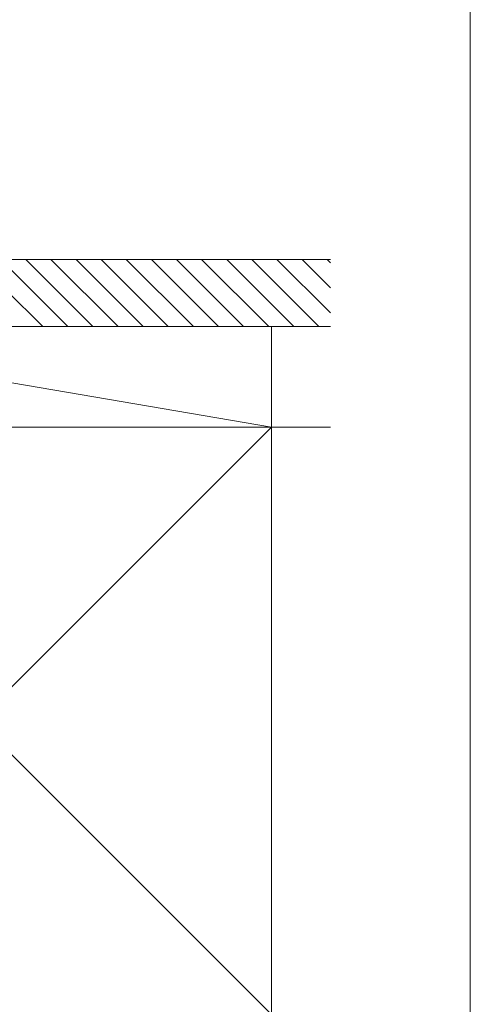
# Model space of a CAD drawing. Extents: x 0 to 1750, y 0 to 2612.
# Drawn here: x 1669 to 1750, y 88 to 264 of the extents above; entities that cross this region are included whole.
import ezdxf

# ---------------------------------------------------------------- set-up
doc = ezdxf.new("R2010")
doc.units = 0
doc.layers.add('YKK_ZWAK', color=7, linetype='CONTINUOUS', lineweight=30)
doc.layers.add('YSS_K', color=3, linetype='CONTINUOUS', lineweight=13)

msp = doc.modelspace()

# ---------------------------------------------------------------- linework, layer by layer
at = {"layer": 'YKK_ZWAK', "lineweight": 20}
msp.add_line((1750, 0), (1750, 2550), dxfattribs=at)
at = {"layer": 'YSS_K'}
for p, q in [((1725, 221.5), (1666.95, 221.5)), ((1714.45, 191.5), (1609.45, 209.5)), ((1609.45, 209.5), (1714.45, 209.5)), ((1725, 209.5), (1666.95, 209.5)), ((1714.45, 209.5), (1714.45, 191.5)), ((1714.45, 191.5), (1609.45, 86.5)), ((1609.45, 191.5), (1714.45, 86.5)), ((1609.45, 191.5), (1714.45, 191.5)), ((1714.45, 191.5), (1609.45, 191.5)), ((1714.45, 191.5), (1725, 191.5)), ((1714.45, 63.08), (1714.45, 191.5)), ((1714.45, 191.5), (1714.45, 86.5))]:
    msp.add_line(p, q, dxfattribs=at)
at = {"layer": 'YSS_K', "linetype": 'Continuous'}
for p, q in [((1678.04, 209.5), (1666.95, 220.59)), ((1682.54, 209.5), (1670.54, 221.5)), ((1687.03, 209.5), (1675.03, 221.5)), ((1691.52, 209.5), (1679.52, 221.5)), ((1696.01, 209.5), (1684.01, 221.5)), ((1700.5, 209.5), (1688.5, 221.5)), ((1704.99, 209.5), (1692.99, 221.5)), ((1709.48, 209.5), (1697.48, 221.5)), ((1713.97, 209.5), (1701.97, 221.5)), ((1718.46, 209.5), (1706.46, 221.5)), ((1722.95, 209.5), (1710.95, 221.5)), ((1725, 211.94), (1715.44, 221.5)), ((1725, 216.43), (1719.93, 221.5)), ((1725, 220.92), (1724.42, 221.5)), ((1673.55, 209.5), (1666.95, 216.1))]:
    msp.add_line(p, q, dxfattribs=at)

doc.saveas('drawing.dxf')
